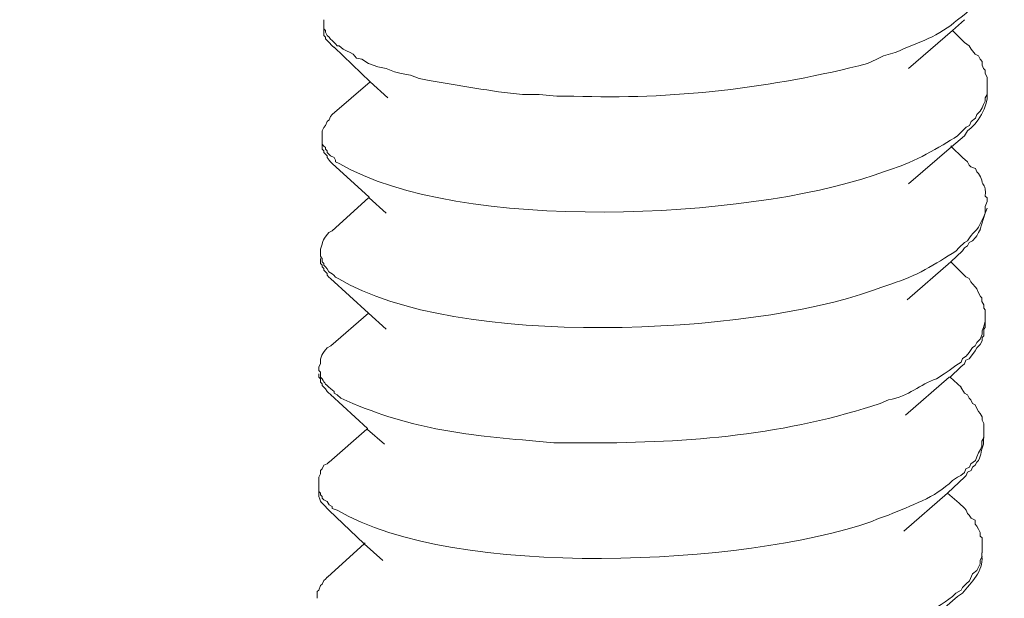
# Model space of a CAD drawing. Units: inches. Extents: x 4262 to 8249, y -21054 to -18318.
# Drawn here: x 7400 to 7421, y -20659 to -20646 of the extents above; entities that cross this region are included whole.
import ezdxf

# ---------------------------------------------------------------- set-up
doc = ezdxf.new("R2010")
doc.units = ezdxf.units.IN
doc.header["$MEASUREMENT"] = 0
doc.layers.add('layer 1', color=7, linetype='Continuous')

msp = doc.modelspace()

# ---------------------------------------------------------------- linework, layer by layer
at = {"layer": 'layer 1', "lineweight": 15}
for points, knots in [([(7431.626, -20595.196), (7431.626, -20595.196), (6960.794, -20723.696), (6960.794, -20723.696), (6960.794, -20723.696), (6960.794, -20723.696), (6931.406, -20731.715), (6931.406, -20731.715)], [0, 0, 0, 0, 0.5, 0.5, 0.5, 0.5, 1, 1, 1, 1]), ([(7460.925, -20612.435), (7460.925, -20612.435), (7440.273, -20618.081), (7440.273, -20618.081), (7440.273, -20618.081), (7270.945, -20664.263), (7101.617, -20710.446), (6932.308, -20756.701), (6932.308, -20756.701), (6932.308, -20756.701), (6931.091, -20757.03), (6931.091, -20757.03)], [0, 0, 0, 0, 0.333333, 0.333333, 0.333333, 0.333333, 0.666667, 0.666667, 0.666667, 0.666667, 1, 1, 1, 1]), ([(7420.688, -20645.166), (7420.688, -20645.166), (7420.654, -20645.239), (7420.654, -20645.239), (7420.654, -20645.239), (7420.621, -20645.382), (7420.448, -20645.576), (7420.342, -20645.663), (7420.342, -20645.663), (7420.342, -20645.663), (7420.269, -20645.74), (7420.269, -20645.74), (7420.269, -20645.74), (7420.269, -20645.74), (7420.192, -20645.81), (7420.192, -20645.81), (7420.192, -20645.81), (7420.192, -20645.81), (7420.08, -20645.886), (7420.08, -20645.886), (7420.08, -20645.886), (7419.704, -20646.24), (7419.194, -20646.397), (7418.719, -20646.603), (7418.719, -20646.603), (7418.719, -20646.603), (7418.46, -20646.679), (7418.46, -20646.679)], [0, 0, 0, 0, 0.142857, 0.142857, 0.142857, 0.142857, 0.285714, 0.285714, 0.285714, 0.285714, 0.428571, 0.428571, 0.428571, 0.428571, 0.571429, 0.571429, 0.571429, 0.571429, 0.714286, 0.714286, 0.714286, 0.714286, 0.857143, 0.857143, 0.857143, 0.857143, 1, 1, 1, 1]), ([(7418.46, -20646.679), (7418.46, -20646.679), (7418.311, -20646.749), (7418.311, -20646.749), (7418.311, -20646.749), (7418.311, -20646.749), (7418.108, -20646.845), (7418.108, -20646.845), (7418.108, -20646.845), (7416.069, -20647.38), (7413.771, -20647.649), (7411.675, -20647.559), (7411.675, -20647.559), (7411.675, -20647.559), (7411.305, -20647.559), (7411.305, -20647.559), (7411.305, -20647.559), (7411.305, -20647.559), (7410.916, -20647.526), (7410.916, -20647.526), (7410.916, -20647.526), (7410.916, -20647.526), (7410.55, -20647.526), (7410.55, -20647.526), (7410.55, -20647.526), (7409.85, -20647.456), (7409.158, -20647.326), (7408.466, -20647.211), (7408.466, -20647.211), (7408.466, -20647.211), (7408.283, -20647.177), (7408.283, -20647.177), (7408.283, -20647.177), (7408.283, -20647.177), (7408.094, -20647.101), (7408.094, -20647.101), (7408.094, -20647.101), (7408.094, -20647.101), (7407.895, -20647.065), (7407.895, -20647.065), (7407.895, -20647.065), (7407.895, -20647.065), (7407.746, -20647.031), (7407.746, -20647.031), (7407.746, -20647.031), (7407.746, -20647.031), (7407.563, -20646.955), (7407.563, -20646.955), (7407.563, -20646.955), (7407.563, -20646.955), (7407.38, -20646.918), (7407.38, -20646.918), (7407.38, -20646.918), (7407.38, -20646.918), (7407.175, -20646.845), (7407.175, -20646.845), (7407.175, -20646.845), (7407.175, -20646.845), (7407.032, -20646.749), (7407.032, -20646.749), (7407.032, -20646.749), (7407.032, -20646.749), (7406.916, -20646.732), (7406.916, -20646.732), (7406.916, -20646.732), (7406.916, -20646.732), (7406.843, -20646.64), (7406.843, -20646.64), (7406.843, -20646.64), (7406.843, -20646.64), (7406.772, -20646.603), (7406.772, -20646.603), (7406.772, -20646.603), (7406.772, -20646.603), (7406.694, -20646.566), (7406.694, -20646.566), (7406.694, -20646.566), (7406.694, -20646.566), (7406.621, -20646.53), (7406.621, -20646.53), (7406.621, -20646.53), (7406.621, -20646.53), (7406.531, -20646.457), (7406.531, -20646.457), (7406.531, -20646.457), (7406.531, -20646.457), (7406.492, -20646.457), (7406.492, -20646.457), (7406.492, -20646.457), (7406.492, -20646.457), (7406.455, -20646.417), (7406.455, -20646.417), (7406.455, -20646.417), (7406.455, -20646.417), (7406.382, -20646.344), (7406.382, -20646.344), (7406.382, -20646.344), (7406.382, -20646.344), (7406.345, -20646.311), (7406.345, -20646.311), (7406.345, -20646.311), (7406.345, -20646.311), (7406.312, -20646.271), (7406.312, -20646.271), (7406.312, -20646.271), (7406.312, -20646.271), (7406.272, -20646.235), (7406.272, -20646.235), (7406.272, -20646.235), (7406.272, -20646.235), (7406.233, -20646.159), (7406.233, -20646.159), (7406.233, -20646.159), (7406.233, -20646.159), (7406.233, -20646.125), (7406.233, -20646.125), (7406.233, -20646.125), (7406.233, -20646.125), (7406.199, -20646.088), (7406.199, -20646.088), (7406.199, -20646.088), (7406.199, -20646.088), (7406.199, -20645.886), (7406.199, -20645.886)], [0, 0, 0, 0, 0.032258, 0.032258, 0.032258, 0.032258, 0.064516, 0.064516, 0.064516, 0.064516, 0.096774, 0.096774, 0.096774, 0.096774, 0.129032, 0.129032, 0.129032, 0.129032, 0.16129, 0.16129, 0.16129, 0.16129, 0.193548, 0.193548, 0.193548, 0.193548, 0.225806, 0.225806, 0.225806, 0.225806, 0.258065, 0.258065, 0.258065, 0.258065, 0.290323, 0.290323, 0.290323, 0.290323, 0.322581, 0.322581, 0.322581, 0.322581, 0.354839, 0.354839, 0.354839, 0.354839, 0.387097, 0.387097, 0.387097, 0.387097, 0.419355, 0.419355, 0.419355, 0.419355, 0.451613, 0.451613, 0.451613, 0.451613, 0.483871, 0.483871, 0.483871, 0.483871, 0.516129, 0.516129, 0.516129, 0.516129, 0.548387, 0.548387, 0.548387, 0.548387, 0.580645, 0.580645, 0.580645, 0.580645, 0.612903, 0.612903, 0.612903, 0.612903, 0.645161, 0.645161, 0.645161, 0.645161, 0.677419, 0.677419, 0.677419, 0.677419, 0.709677, 0.709677, 0.709677, 0.709677, 0.741935, 0.741935, 0.741935, 0.741935, 0.774194, 0.774194, 0.774194, 0.774194, 0.806452, 0.806452, 0.806452, 0.806452, 0.83871, 0.83871, 0.83871, 0.83871, 0.870968, 0.870968, 0.870968, 0.870968, 0.903226, 0.903226, 0.903226, 0.903226, 0.935484, 0.935484, 0.935484, 0.935484, 0.967742, 0.967742, 0.967742, 0.967742, 1, 1, 1, 1]), ([(7420.232, -20645.885), (7420.232, -20645.885), (7419.97, -20646.124), (7419.97, -20646.124), (7419.97, -20646.124), (7419.97, -20646.124), (7419.011, -20646.954), (7419.011, -20646.954)], [0, 0, 0, 0, 0.5, 0.5, 0.5, 0.5, 1, 1, 1, 1]), ([(7406.198, -20646.088), (7406.198, -20646.088), (7406.198, -20646.159), (7406.198, -20646.159), (7406.198, -20646.159), (7406.198, -20646.159), (7406.198, -20646.235), (7406.198, -20646.235), (7406.198, -20646.235), (7406.198, -20646.235), (7406.234, -20646.271), (7406.234, -20646.271), (7406.234, -20646.271), (7406.234, -20646.271), (7406.234, -20646.308), (7406.234, -20646.308), (7406.234, -20646.308), (7406.234, -20646.308), (7406.271, -20646.344), (7406.271, -20646.344), (7406.271, -20646.344), (7406.271, -20646.344), (7406.31, -20646.381), (7406.31, -20646.381), (7406.31, -20646.381), (7406.31, -20646.381), (7406.381, -20646.457), (7406.381, -20646.457), (7406.381, -20646.457), (7406.381, -20646.457), (7406.42, -20646.493), (7406.42, -20646.493)], [0, 0, 0, 0, 0.125, 0.125, 0.125, 0.125, 0.25, 0.25, 0.25, 0.25, 0.375, 0.375, 0.375, 0.375, 0.5, 0.5, 0.5, 0.5, 0.625, 0.625, 0.625, 0.625, 0.75, 0.75, 0.75, 0.75, 0.875, 0.875, 0.875, 0.875, 1, 1, 1, 1]), ([(7420.232, -20646.382), (7420.232, -20646.382), (7420.339, -20646.456), (7420.339, -20646.456), (7420.339, -20646.456), (7420.339, -20646.456), (7420.378, -20646.531), (7420.378, -20646.531), (7420.378, -20646.531), (7420.378, -20646.531), (7420.412, -20646.565), (7420.412, -20646.565), (7420.412, -20646.565), (7420.412, -20646.565), (7420.471, -20646.641), (7420.471, -20646.641), (7420.471, -20646.641), (7420.471, -20646.641), (7420.542, -20646.678), (7420.542, -20646.678), (7420.542, -20646.678), (7420.542, -20646.678), (7420.581, -20646.751), (7420.581, -20646.751), (7420.581, -20646.751), (7420.581, -20646.751), (7420.62, -20646.804), (7420.62, -20646.804), (7420.62, -20646.804), (7420.62, -20646.804), (7420.62, -20646.881), (7420.62, -20646.881), (7420.62, -20646.881), (7420.62, -20646.881), (7420.654, -20646.953), (7420.654, -20646.953), (7420.654, -20646.953), (7420.654, -20646.953), (7420.688, -20646.99), (7420.688, -20646.99), (7420.688, -20646.99), (7420.688, -20646.99), (7420.688, -20647.063), (7420.688, -20647.063), (7420.688, -20647.063), (7420.688, -20647.063), (7420.73, -20647.142), (7420.73, -20647.142), (7420.73, -20647.142), (7420.73, -20647.142), (7420.73, -20647.322), (7420.73, -20647.322)], [0, 0, 0, 0, 0.076923, 0.076923, 0.076923, 0.076923, 0.153846, 0.153846, 0.153846, 0.153846, 0.230769, 0.230769, 0.230769, 0.230769, 0.307692, 0.307692, 0.307692, 0.307692, 0.384615, 0.384615, 0.384615, 0.384615, 0.461538, 0.461538, 0.461538, 0.461538, 0.538462, 0.538462, 0.538462, 0.538462, 0.615385, 0.615385, 0.615385, 0.615385, 0.692308, 0.692308, 0.692308, 0.692308, 0.769231, 0.769231, 0.769231, 0.769231, 0.846154, 0.846154, 0.846154, 0.846154, 0.923077, 0.923077, 0.923077, 0.923077, 1, 1, 1, 1]), ([(7407.602, -20647.599), (7407.602, -20647.599), (7407.211, -20647.247), (7407.211, -20647.247), (7407.211, -20647.247), (7407.211, -20647.247), (7406.42, -20646.491), (7406.42, -20646.491)], [0, 0, 0, 0, 0.5, 0.5, 0.5, 0.5, 1, 1, 1, 1]), ([(7420.232, -20648.431), (7420.232, -20648.431), (7420.303, -20648.319), (7420.303, -20648.319), (7420.303, -20648.319), (7420.507, -20648.195), (7420.761, -20647.768), (7420.73, -20647.526), (7420.73, -20647.526), (7420.73, -20647.526), (7420.73, -20647.492), (7420.73, -20647.492)], [0, 0, 0, 0, 0.333333, 0.333333, 0.333333, 0.333333, 0.666667, 0.666667, 0.666667, 0.666667, 1, 1, 1, 1]), ([(7420.688, -20647.673), (7420.688, -20647.673), (7420.654, -20647.747), (7420.654, -20647.747), (7420.654, -20647.747), (7420.654, -20647.747), (7420.621, -20647.82), (7420.621, -20647.82), (7420.621, -20647.82), (7420.621, -20647.82), (7420.581, -20647.893), (7420.581, -20647.893), (7420.581, -20647.893), (7420.581, -20647.893), (7420.508, -20647.966), (7420.508, -20647.966), (7420.508, -20647.966), (7420.508, -20647.966), (7420.472, -20648.042), (7420.472, -20648.042), (7420.472, -20648.042), (7420.472, -20648.042), (7420.378, -20648.115), (7420.378, -20648.115), (7420.378, -20648.115), (7420.378, -20648.115), (7420.342, -20648.205), (7420.342, -20648.205), (7420.342, -20648.205), (7420.342, -20648.205), (7420.269, -20648.245), (7420.269, -20648.245), (7420.269, -20648.245), (7420.269, -20648.245), (7420.159, -20648.354), (7420.159, -20648.354), (7420.159, -20648.354), (7420.159, -20648.354), (7420.08, -20648.433), (7420.08, -20648.433), (7420.08, -20648.433), (7419.709, -20648.675), (7419.099, -20649.021), (7418.679, -20649.147), (7418.679, -20649.147), (7418.679, -20649.147), (7418.46, -20649.223), (7418.46, -20649.223)], [0, 0, 0, 0, 0.083333, 0.083333, 0.083333, 0.083333, 0.166667, 0.166667, 0.166667, 0.166667, 0.25, 0.25, 0.25, 0.25, 0.333333, 0.333333, 0.333333, 0.333333, 0.416667, 0.416667, 0.416667, 0.416667, 0.5, 0.5, 0.5, 0.5, 0.583333, 0.583333, 0.583333, 0.583333, 0.666667, 0.666667, 0.666667, 0.666667, 0.75, 0.75, 0.75, 0.75, 0.833333, 0.833333, 0.833333, 0.833333, 0.916667, 0.916667, 0.916667, 0.916667, 1, 1, 1, 1]), ([(7420.729, -20647.525), (7420.729, -20647.525), (7420.687, -20647.598), (7420.687, -20647.598), (7420.687, -20647.598), (7420.687, -20647.598), (7420.687, -20647.674), (7420.687, -20647.674)], [0, 0, 0, 0, 0.5, 0.5, 0.5, 0.5, 1, 1, 1, 1]), ([(7406.162, -20648.431), (7406.162, -20648.431), (7406.162, -20648.319), (7406.162, -20648.319), (7406.162, -20648.319), (7406.162, -20648.319), (7406.199, -20648.246), (7406.199, -20648.246), (7406.199, -20648.246), (7406.199, -20648.246), (7406.233, -20648.207), (7406.233, -20648.207), (7406.233, -20648.207), (7406.233, -20648.207), (7406.272, -20648.117), (7406.272, -20648.117), (7406.272, -20648.117), (7406.272, -20648.117), (7406.312, -20648.08), (7406.312, -20648.08), (7406.312, -20648.08), (7406.312, -20648.08), (7406.345, -20648.006), (7406.345, -20648.006), (7406.345, -20648.006), (7406.345, -20648.006), (7406.382, -20647.967), (7406.382, -20647.967)], [0, 0, 0, 0, 0.142857, 0.142857, 0.142857, 0.142857, 0.285714, 0.285714, 0.285714, 0.285714, 0.428571, 0.428571, 0.428571, 0.428571, 0.571429, 0.571429, 0.571429, 0.571429, 0.714286, 0.714286, 0.714286, 0.714286, 0.857143, 0.857143, 0.857143, 0.857143, 1, 1, 1, 1]), ([(7418.46, -20649.222), (7418.46, -20649.222), (7418.257, -20649.293), (7418.257, -20649.293), (7418.257, -20649.293), (7415.467, -20650.253), (7409.184, -20650.579), (7406.531, -20649.037), (7406.531, -20649.037), (7406.531, -20649.037), (7406.455, -20649.001), (7406.455, -20649.001), (7406.455, -20649.001), (7406.455, -20649.001), (7406.455, -20648.964), (7406.455, -20648.964), (7406.455, -20648.964), (7406.455, -20648.964), (7406.421, -20648.907), (7406.421, -20648.907), (7406.421, -20648.907), (7406.421, -20648.907), (7406.345, -20648.871), (7406.345, -20648.871), (7406.345, -20648.871), (7406.345, -20648.871), (7406.272, -20648.798), (7406.272, -20648.798), (7406.272, -20648.798), (7406.272, -20648.798), (7406.272, -20648.762), (7406.272, -20648.762), (7406.272, -20648.762), (7406.272, -20648.762), (7406.233, -20648.723), (7406.233, -20648.723), (7406.233, -20648.723), (7406.233, -20648.723), (7406.233, -20648.688), (7406.233, -20648.688), (7406.233, -20648.688), (7406.233, -20648.688), (7406.199, -20648.655), (7406.199, -20648.655), (7406.199, -20648.655), (7406.199, -20648.655), (7406.162, -20648.612), (7406.162, -20648.612), (7406.162, -20648.612), (7406.162, -20648.612), (7406.162, -20648.432), (7406.162, -20648.432)], [0, 0, 0, 0, 0.076923, 0.076923, 0.076923, 0.076923, 0.153846, 0.153846, 0.153846, 0.153846, 0.230769, 0.230769, 0.230769, 0.230769, 0.307692, 0.307692, 0.307692, 0.307692, 0.384615, 0.384615, 0.384615, 0.384615, 0.461538, 0.461538, 0.461538, 0.461538, 0.538462, 0.538462, 0.538462, 0.538462, 0.615385, 0.615385, 0.615385, 0.615385, 0.692308, 0.692308, 0.692308, 0.692308, 0.769231, 0.769231, 0.769231, 0.769231, 0.846154, 0.846154, 0.846154, 0.846154, 0.923077, 0.923077, 0.923077, 0.923077, 1, 1, 1, 1]), ([(7420.232, -20648.431), (7420.232, -20648.431), (7419.951, -20648.671), (7419.951, -20648.671), (7419.951, -20648.671), (7419.951, -20648.671), (7419.011, -20649.483), (7419.011, -20649.483)], [0, 0, 0, 0, 0.5, 0.5, 0.5, 0.5, 1, 1, 1, 1]), ([(7406.162, -20648.613), (7406.162, -20648.613), (7406.162, -20648.723), (7406.162, -20648.723), (7406.162, -20648.723), (7406.162, -20648.723), (7406.199, -20648.762), (7406.199, -20648.762), (7406.199, -20648.762), (7406.199, -20648.762), (7406.199, -20648.796), (7406.199, -20648.796), (7406.199, -20648.796), (7406.199, -20648.796), (7406.233, -20648.835), (7406.233, -20648.835), (7406.233, -20648.835), (7406.233, -20648.835), (7406.272, -20648.872), (7406.272, -20648.872), (7406.272, -20648.872), (7406.272, -20648.872), (7406.272, -20648.906), (7406.272, -20648.906), (7406.272, -20648.906), (7406.272, -20648.906), (7406.312, -20648.965), (7406.312, -20648.965), (7406.312, -20648.965), (7406.312, -20648.965), (7406.345, -20649.001), (7406.345, -20649.001), (7406.345, -20649.001), (7406.345, -20649.001), (7406.382, -20649.035), (7406.382, -20649.035)], [0, 0, 0, 0, 0.111111, 0.111111, 0.111111, 0.111111, 0.222222, 0.222222, 0.222222, 0.222222, 0.333333, 0.333333, 0.333333, 0.333333, 0.444444, 0.444444, 0.444444, 0.444444, 0.555556, 0.555556, 0.555556, 0.555556, 0.666667, 0.666667, 0.666667, 0.666667, 0.777778, 0.777778, 0.777778, 0.777778, 0.888889, 0.888889, 0.888889, 0.888889, 1, 1, 1, 1]), ([(7419.935, -20648.654), (7419.935, -20648.654), (7419.952, -20648.671), (7419.952, -20648.671), (7419.952, -20648.671), (7419.952, -20648.671), (7420.194, -20648.907), (7420.194, -20648.907)], [0, 0, 0, 0, 0.5, 0.5, 0.5, 0.5, 1, 1, 1, 1]), ([(7420.193, -20648.907), (7420.193, -20648.907), (7420.303, -20648.999), (7420.303, -20648.999), (7420.303, -20648.999), (7420.303, -20648.999), (7420.34, -20649.076), (7420.34, -20649.076), (7420.34, -20649.076), (7420.34, -20649.076), (7420.376, -20649.109), (7420.376, -20649.109), (7420.376, -20649.109), (7420.376, -20649.109), (7420.472, -20649.148), (7420.472, -20649.148), (7420.472, -20649.148), (7420.472, -20649.148), (7420.506, -20649.222), (7420.506, -20649.222), (7420.506, -20649.222), (7420.506, -20649.222), (7420.543, -20649.258), (7420.543, -20649.258), (7420.543, -20649.258), (7420.543, -20649.258), (7420.582, -20649.332), (7420.582, -20649.332), (7420.582, -20649.332), (7420.582, -20649.332), (7420.618, -20649.407), (7420.618, -20649.407), (7420.618, -20649.407), (7420.618, -20649.553), (7420.716, -20649.472), (7420.688, -20649.756), (7420.688, -20649.756), (7420.688, -20649.756), (7420.728, -20649.793), (7420.728, -20649.793), (7420.728, -20649.793), (7420.728, -20649.793), (7420.728, -20649.868), (7420.728, -20649.868)], [0, 0, 0, 0, 0.090909, 0.090909, 0.090909, 0.090909, 0.181818, 0.181818, 0.181818, 0.181818, 0.272727, 0.272727, 0.272727, 0.272727, 0.363636, 0.363636, 0.363636, 0.363636, 0.454545, 0.454545, 0.454545, 0.454545, 0.545455, 0.545455, 0.545455, 0.545455, 0.636364, 0.636364, 0.636364, 0.636364, 0.727273, 0.727273, 0.727273, 0.727273, 0.818182, 0.818182, 0.818182, 0.818182, 0.909091, 0.909091, 0.909091, 0.909091, 1, 1, 1, 1]), ([(7407.563, -20650.127), (7407.563, -20650.127), (7407.192, -20649.794), (7407.192, -20649.794), (7407.192, -20649.794), (7407.192, -20649.794), (7407.192, -20649.775), (7407.192, -20649.775), (7407.192, -20649.775), (7407.192, -20649.775), (7406.382, -20649.035), (7406.382, -20649.035)], [0, 0, 0, 0, 0.333333, 0.333333, 0.333333, 0.333333, 0.666667, 0.666667, 0.666667, 0.666667, 1, 1, 1, 1]), ([(7420.729, -20649.868), (7420.729, -20649.868), (7420.687, -20649.978), (7420.687, -20649.978), (7420.687, -20649.978), (7420.687, -20649.978), (7420.687, -20650.127), (7420.687, -20650.127), (7420.687, -20650.127), (7420.687, -20650.127), (7420.656, -20650.197), (7420.656, -20650.197), (7420.656, -20650.197), (7420.656, -20650.197), (7420.62, -20650.273), (7420.62, -20650.273), (7420.62, -20650.273), (7420.519, -20650.543), (7420.403, -20650.532), (7420.304, -20650.734), (7420.304, -20650.734), (7420.304, -20650.734), (7420.232, -20650.771), (7420.232, -20650.771), (7420.232, -20650.771), (7420.232, -20650.771), (7420.119, -20650.883), (7420.119, -20650.883), (7420.119, -20650.883), (7420.119, -20650.883), (7420.046, -20650.957), (7420.046, -20650.957), (7420.046, -20650.957), (7419.595, -20651.246), (7419.16, -20651.516), (7418.645, -20651.674), (7418.645, -20651.674), (7418.645, -20651.674), (7418.422, -20651.747), (7418.422, -20651.747)], [0, 0, 0, 0, 0.1, 0.1, 0.1, 0.1, 0.2, 0.2, 0.2, 0.2, 0.3, 0.3, 0.3, 0.3, 0.4, 0.4, 0.4, 0.4, 0.5, 0.5, 0.5, 0.5, 0.6, 0.6, 0.6, 0.6, 0.7, 0.7, 0.7, 0.7, 0.8, 0.8, 0.8, 0.8, 0.9, 0.9, 0.9, 0.9, 1, 1, 1, 1]), ([(7420.581, -20650.475), (7420.581, -20650.475), (7420.688, -20650.127), (7420.688, -20650.127), (7420.688, -20650.127), (7420.688, -20650.127), (7420.73, -20650.014), (7420.73, -20650.014)], [0, 0, 0, 0, 0.5, 0.5, 0.5, 0.5, 1, 1, 1, 1]), ([(7406.124, -20650.956), (7406.124, -20650.956), (7406.124, -20650.917), (7406.124, -20650.917), (7406.124, -20650.917), (7406.205, -20650.714), (7406.118, -20650.784), (7406.309, -20650.548), (7406.309, -20650.548), (7406.309, -20650.548), (7406.383, -20650.512), (7406.383, -20650.512)], [0, 0, 0, 0, 0.333333, 0.333333, 0.333333, 0.333333, 0.666667, 0.666667, 0.666667, 0.666667, 1, 1, 1, 1]), ([(7420.193, -20650.956), (7420.193, -20650.956), (7420.233, -20650.886), (7420.233, -20650.886), (7420.233, -20650.886), (7420.233, -20650.886), (7420.303, -20650.843), (7420.303, -20650.843), (7420.303, -20650.843), (7420.303, -20650.843), (7420.34, -20650.773), (7420.34, -20650.773), (7420.34, -20650.773), (7420.34, -20650.773), (7420.413, -20650.734), (7420.413, -20650.734), (7420.413, -20650.734), (7420.413, -20650.734), (7420.472, -20650.663), (7420.472, -20650.663), (7420.472, -20650.663), (7420.472, -20650.663), (7420.506, -20650.624), (7420.506, -20650.624), (7420.506, -20650.624), (7420.506, -20650.624), (7420.543, -20650.548), (7420.543, -20650.548), (7420.543, -20650.548), (7420.543, -20650.548), (7420.582, -20650.475), (7420.582, -20650.475)], [0, 0, 0, 0, 0.125, 0.125, 0.125, 0.125, 0.25, 0.25, 0.25, 0.25, 0.375, 0.375, 0.375, 0.375, 0.5, 0.5, 0.5, 0.5, 0.625, 0.625, 0.625, 0.625, 0.75, 0.75, 0.75, 0.75, 0.875, 0.875, 0.875, 0.875, 1, 1, 1, 1]), ([(7418.422, -20651.747), (7418.422, -20651.747), (7418.222, -20651.823), (7418.222, -20651.823), (7418.222, -20651.823), (7415.525, -20652.796), (7409.055, -20653.103), (7406.529, -20651.564), (7406.529, -20651.564), (7406.529, -20651.564), (7406.456, -20651.528), (7406.456, -20651.528), (7406.456, -20651.528), (7406.456, -20651.528), (7406.419, -20651.488), (7406.419, -20651.488), (7406.419, -20651.488), (7406.419, -20651.488), (7406.383, -20651.454), (7406.383, -20651.454), (7406.383, -20651.454), (7406.383, -20651.454), (7406.31, -20651.415), (7406.31, -20651.415), (7406.31, -20651.415), (7406.31, -20651.415), (7406.273, -20651.345), (7406.273, -20651.345), (7406.273, -20651.345), (7406.273, -20651.345), (7406.233, -20651.305), (7406.233, -20651.305), (7406.233, -20651.305), (7406.233, -20651.305), (7406.198, -20651.269), (7406.198, -20651.269), (7406.198, -20651.269), (7406.198, -20651.269), (7406.198, -20651.233), (7406.198, -20651.233), (7406.198, -20651.233), (7406.198, -20651.233), (7406.163, -20651.196), (7406.163, -20651.196), (7406.163, -20651.196), (7406.163, -20651.196), (7406.163, -20651.123), (7406.163, -20651.123), (7406.163, -20651.123), (7406.163, -20651.123), (7406.144, -20651.103), (7406.144, -20651.103), (7406.144, -20651.103), (7406.144, -20651.103), (7406.124, -20651.067), (7406.124, -20651.067), (7406.124, -20651.067), (7406.124, -20651.067), (7406.124, -20650.957), (7406.124, -20650.957)], [0, 0, 0, 0, 0.066667, 0.066667, 0.066667, 0.066667, 0.133333, 0.133333, 0.133333, 0.133333, 0.2, 0.2, 0.2, 0.2, 0.266667, 0.266667, 0.266667, 0.266667, 0.333333, 0.333333, 0.333333, 0.333333, 0.4, 0.4, 0.4, 0.4, 0.466667, 0.466667, 0.466667, 0.466667, 0.533333, 0.533333, 0.533333, 0.533333, 0.6, 0.6, 0.6, 0.6, 0.666667, 0.666667, 0.666667, 0.666667, 0.733333, 0.733333, 0.733333, 0.733333, 0.8, 0.8, 0.8, 0.8, 0.866667, 0.866667, 0.866667, 0.866667, 0.933333, 0.933333, 0.933333, 0.933333, 1, 1, 1, 1]), ([(7406.124, -20651.123), (7406.124, -20651.123), (7406.124, -20651.23), (7406.124, -20651.23), (7406.124, -20651.23), (7406.124, -20651.23), (7406.163, -20651.27), (7406.163, -20651.27), (7406.163, -20651.27), (7406.163, -20651.27), (7406.163, -20651.304), (7406.163, -20651.304), (7406.163, -20651.304), (7406.163, -20651.304), (7406.197, -20651.343), (7406.197, -20651.343), (7406.197, -20651.343), (7406.197, -20651.343), (7406.197, -20651.379), (7406.197, -20651.379), (7406.197, -20651.379), (7406.197, -20651.379), (7406.233, -20651.416), (7406.233, -20651.416), (7406.233, -20651.416), (7406.233, -20651.416), (7406.273, -20651.453), (7406.273, -20651.453), (7406.273, -20651.453), (7406.273, -20651.453), (7406.273, -20651.489), (7406.273, -20651.489), (7406.273, -20651.489), (7406.273, -20651.489), (7406.309, -20651.528), (7406.309, -20651.528), (7406.309, -20651.528), (7406.309, -20651.528), (7406.346, -20651.563), (7406.346, -20651.563)], [0, 0, 0, 0, 0.1, 0.1, 0.1, 0.1, 0.2, 0.2, 0.2, 0.2, 0.3, 0.3, 0.3, 0.3, 0.4, 0.4, 0.4, 0.4, 0.5, 0.5, 0.5, 0.5, 0.6, 0.6, 0.6, 0.6, 0.7, 0.7, 0.7, 0.7, 0.8, 0.8, 0.8, 0.8, 0.9, 0.9, 0.9, 0.9, 1, 1, 1, 1]), ([(7420.193, -20650.956), (7420.193, -20650.956), (7419.935, -20651.195), (7419.935, -20651.195), (7419.935, -20651.195), (7419.935, -20651.195), (7418.976, -20652.025), (7418.976, -20652.025)], [0, 0, 0, 0, 0.5, 0.5, 0.5, 0.5, 1, 1, 1, 1]), ([(7407.563, -20652.67), (7407.563, -20652.67), (7407.175, -20652.319), (7407.175, -20652.319), (7407.175, -20652.319), (7407.175, -20652.319), (7406.345, -20651.562), (7406.345, -20651.562)], [0, 0, 0, 0, 0.5, 0.5, 0.5, 0.5, 1, 1, 1, 1]), ([(7420.193, -20651.453), (7420.193, -20651.453), (7420.233, -20651.49), (7420.233, -20651.49), (7420.233, -20651.49), (7420.233, -20651.49), (7420.267, -20651.526), (7420.267, -20651.526), (7420.267, -20651.526), (7420.267, -20651.526), (7420.34, -20651.563), (7420.34, -20651.563), (7420.34, -20651.563), (7420.34, -20651.563), (7420.376, -20651.636), (7420.376, -20651.636), (7420.376, -20651.636), (7420.376, -20651.636), (7420.413, -20651.673), (7420.413, -20651.673), (7420.413, -20651.673), (7420.413, -20651.673), (7420.472, -20651.746), (7420.472, -20651.746), (7420.472, -20651.746), (7420.472, -20651.746), (7420.506, -20651.785), (7420.506, -20651.785), (7420.506, -20651.785), (7420.506, -20651.785), (7420.543, -20651.875), (7420.543, -20651.875), (7420.543, -20651.875), (7420.543, -20651.875), (7420.582, -20651.954), (7420.582, -20651.954), (7420.582, -20651.954), (7420.582, -20651.954), (7420.618, -20651.984), (7420.618, -20651.984), (7420.618, -20651.984), (7420.618, -20651.984), (7420.618, -20652.063), (7420.618, -20652.063), (7420.618, -20652.063), (7420.618, -20652.063), (7420.655, -20652.134), (7420.655, -20652.134), (7420.655, -20652.134), (7420.655, -20652.134), (7420.655, -20652.21), (7420.655, -20652.21), (7420.655, -20652.21), (7420.655, -20652.21), (7420.688, -20652.244), (7420.688, -20652.244), (7420.688, -20652.244), (7420.688, -20652.244), (7420.688, -20652.393), (7420.688, -20652.393)], [0, 0, 0, 0, 0.066667, 0.066667, 0.066667, 0.066667, 0.133333, 0.133333, 0.133333, 0.133333, 0.2, 0.2, 0.2, 0.2, 0.266667, 0.266667, 0.266667, 0.266667, 0.333333, 0.333333, 0.333333, 0.333333, 0.4, 0.4, 0.4, 0.4, 0.466667, 0.466667, 0.466667, 0.466667, 0.533333, 0.533333, 0.533333, 0.533333, 0.6, 0.6, 0.6, 0.6, 0.666667, 0.666667, 0.666667, 0.666667, 0.733333, 0.733333, 0.733333, 0.733333, 0.8, 0.8, 0.8, 0.8, 0.866667, 0.866667, 0.866667, 0.866667, 0.933333, 0.933333, 0.933333, 0.933333, 1, 1, 1, 1]), ([(7420.688, -20652.393), (7420.688, -20652.393), (7420.688, -20652.503), (7420.688, -20652.503), (7420.688, -20652.503), (7420.688, -20652.503), (7420.654, -20652.632), (7420.654, -20652.632), (7420.654, -20652.632), (7420.654, -20652.632), (7420.621, -20652.705), (7420.621, -20652.705), (7420.621, -20652.705), (7420.621, -20652.705), (7420.621, -20652.781), (7420.621, -20652.781), (7420.621, -20652.781), (7420.621, -20652.781), (7420.581, -20652.89), (7420.581, -20652.89)], [0, 0, 0, 0, 0.2, 0.2, 0.2, 0.2, 0.4, 0.4, 0.4, 0.4, 0.6, 0.6, 0.6, 0.6, 0.8, 0.8, 0.8, 0.8, 1, 1, 1, 1]), ([(7420.157, -20653.499), (7420.157, -20653.499), (7420.231, -20653.427), (7420.231, -20653.427), (7420.231, -20653.427), (7420.231, -20653.427), (7420.267, -20653.353), (7420.267, -20653.353), (7420.267, -20653.353), (7420.267, -20653.353), (7420.338, -20653.317), (7420.338, -20653.317), (7420.338, -20653.317), (7420.338, -20653.317), (7420.413, -20653.224), (7420.413, -20653.224), (7420.413, -20653.224), (7420.413, -20653.224), (7420.47, -20653.148), (7420.47, -20653.148), (7420.47, -20653.148), (7420.47, -20653.148), (7420.507, -20653.078), (7420.507, -20653.078), (7420.507, -20653.078), (7420.507, -20653.078), (7420.58, -20653.005), (7420.58, -20653.005), (7420.58, -20653.005), (7420.58, -20653.005), (7420.619, -20652.928), (7420.619, -20652.928), (7420.619, -20652.928), (7420.619, -20652.928), (7420.619, -20652.856), (7420.619, -20652.856), (7420.619, -20652.856), (7420.619, -20652.856), (7420.656, -20652.819), (7420.656, -20652.819), (7420.656, -20652.819), (7420.656, -20652.819), (7420.656, -20652.67), (7420.656, -20652.67), (7420.656, -20652.67), (7420.656, -20652.67), (7420.687, -20652.63), (7420.687, -20652.63), (7420.687, -20652.63), (7420.687, -20652.63), (7420.687, -20652.504), (7420.687, -20652.504)], [0, 0, 0, 0, 0.076923, 0.076923, 0.076923, 0.076923, 0.153846, 0.153846, 0.153846, 0.153846, 0.230769, 0.230769, 0.230769, 0.230769, 0.307692, 0.307692, 0.307692, 0.307692, 0.384615, 0.384615, 0.384615, 0.384615, 0.461538, 0.461538, 0.461538, 0.461538, 0.538462, 0.538462, 0.538462, 0.538462, 0.615385, 0.615385, 0.615385, 0.615385, 0.692308, 0.692308, 0.692308, 0.692308, 0.769231, 0.769231, 0.769231, 0.769231, 0.846154, 0.846154, 0.846154, 0.846154, 0.923077, 0.923077, 0.923077, 0.923077, 1, 1, 1, 1]), ([(7406.088, -20653.499), (7406.088, -20653.499), (7406.125, -20653.427), (7406.125, -20653.427), (7406.125, -20653.427), (7406.102, -20653.278), (7406.178, -20653.196), (7406.271, -20653.078), (7406.271, -20653.078), (7406.271, -20653.078), (7406.347, -20653.039), (7406.347, -20653.039)], [0, 0, 0, 0, 0.333333, 0.333333, 0.333333, 0.333333, 0.666667, 0.666667, 0.666667, 0.666667, 1, 1, 1, 1]), ([(7420.581, -20652.89), (7420.581, -20652.89), (7420.542, -20652.929), (7420.542, -20652.929), (7420.542, -20652.929), (7420.542, -20652.929), (7420.507, -20652.963), (7420.507, -20652.963), (7420.507, -20652.963), (7420.507, -20652.963), (7420.471, -20653.039), (7420.471, -20653.039), (7420.471, -20653.039), (7420.471, -20653.039), (7420.412, -20653.075), (7420.412, -20653.075), (7420.412, -20653.075), (7420.412, -20653.075), (7420.339, -20653.185), (7420.339, -20653.185), (7420.339, -20653.185), (7420.339, -20653.185), (7420.268, -20653.261), (7420.268, -20653.261), (7420.268, -20653.261), (7420.268, -20653.261), (7420.192, -20653.314), (7420.192, -20653.314), (7420.192, -20653.314), (7420.192, -20653.314), (7420.159, -20653.391), (7420.159, -20653.391), (7420.159, -20653.391), (7420.159, -20653.391), (7420.047, -20653.464), (7420.047, -20653.464), (7420.047, -20653.464), (7420.047, -20653.464), (7419.9, -20653.576), (7419.9, -20653.576), (7419.9, -20653.576), (7419.9, -20653.576), (7419.791, -20653.649), (7419.791, -20653.649), (7419.791, -20653.649), (7419.791, -20653.649), (7419.622, -20653.759), (7419.622, -20653.759), (7419.622, -20653.759), (7419.25, -20653.88), (7419.025, -20654.144), (7418.57, -20654.22), (7418.57, -20654.22), (7418.57, -20654.22), (7418.387, -20654.297), (7418.387, -20654.297)], [0, 0, 0, 0, 0.071429, 0.071429, 0.071429, 0.071429, 0.142857, 0.142857, 0.142857, 0.142857, 0.214286, 0.214286, 0.214286, 0.214286, 0.285714, 0.285714, 0.285714, 0.285714, 0.357143, 0.357143, 0.357143, 0.357143, 0.428571, 0.428571, 0.428571, 0.428571, 0.5, 0.5, 0.5, 0.5, 0.571429, 0.571429, 0.571429, 0.571429, 0.642857, 0.642857, 0.642857, 0.642857, 0.714286, 0.714286, 0.714286, 0.714286, 0.785714, 0.785714, 0.785714, 0.785714, 0.857143, 0.857143, 0.857143, 0.857143, 0.928571, 0.928571, 0.928571, 0.928571, 1, 1, 1, 1]), ([(7418.387, -20654.297), (7418.387, -20654.297), (7418.184, -20654.364), (7418.184, -20654.364), (7418.184, -20654.364), (7418.184, -20654.364), (7418.037, -20654.406), (7418.037, -20654.406), (7418.037, -20654.406), (7415.97, -20655.053), (7413.764, -20655.185), (7411.602, -20655.16), (7411.602, -20655.16), (7411.602, -20655.16), (7411.233, -20655.16), (7411.233, -20655.16), (7411.233, -20655.16), (7411.233, -20655.16), (7410.842, -20655.124), (7410.842, -20655.124), (7410.842, -20655.124), (7409.261, -20654.997), (7408.012, -20654.845), (7406.567, -20654.181), (7406.567, -20654.181), (7406.567, -20654.181), (7406.491, -20654.108), (7406.491, -20654.108), (7406.491, -20654.108), (7406.491, -20654.108), (7406.42, -20654.071), (7406.42, -20654.071), (7406.42, -20654.071), (7406.42, -20654.071), (7406.42, -20654.034), (7406.42, -20654.034), (7406.42, -20654.034), (7406.42, -20654.034), (7406.347, -20653.979), (7406.347, -20653.979), (7406.347, -20653.979), (7406.195, -20653.846), (7406.226, -20653.849), (7406.125, -20653.719), (7406.125, -20653.719), (7406.125, -20653.719), (7406.125, -20653.649), (7406.125, -20653.649), (7406.125, -20653.649), (7406.125, -20653.649), (7406.125, -20653.61), (7406.125, -20653.61), (7406.125, -20653.61), (7406.125, -20653.61), (7406.088, -20653.576), (7406.088, -20653.576), (7406.088, -20653.576), (7406.088, -20653.576), (7406.088, -20653.5), (7406.088, -20653.5)], [0, 0, 0, 0, 0.066667, 0.066667, 0.066667, 0.066667, 0.133333, 0.133333, 0.133333, 0.133333, 0.2, 0.2, 0.2, 0.2, 0.266667, 0.266667, 0.266667, 0.266667, 0.333333, 0.333333, 0.333333, 0.333333, 0.4, 0.4, 0.4, 0.4, 0.466667, 0.466667, 0.466667, 0.466667, 0.533333, 0.533333, 0.533333, 0.533333, 0.6, 0.6, 0.6, 0.6, 0.666667, 0.666667, 0.666667, 0.666667, 0.733333, 0.733333, 0.733333, 0.733333, 0.8, 0.8, 0.8, 0.8, 0.866667, 0.866667, 0.866667, 0.866667, 0.933333, 0.933333, 0.933333, 0.933333, 1, 1, 1, 1]), ([(7420.157, -20653.499), (7420.157, -20653.499), (7419.918, -20653.719), (7419.918, -20653.719), (7419.918, -20653.719), (7419.918, -20653.719), (7419.899, -20653.719), (7419.899, -20653.719), (7419.899, -20653.719), (7419.899, -20653.719), (7418.94, -20654.552), (7418.94, -20654.552)], [0, 0, 0, 0, 0.333333, 0.333333, 0.333333, 0.333333, 0.666667, 0.666667, 0.666667, 0.666667, 1, 1, 1, 1]), ([(7406.088, -20653.648), (7406.088, -20653.648), (7406.088, -20653.719), (7406.088, -20653.719), (7406.088, -20653.719), (7406.088, -20653.719), (7406.125, -20653.758), (7406.125, -20653.758), (7406.125, -20653.758), (7406.125, -20653.758), (7406.125, -20653.794), (7406.125, -20653.794), (7406.125, -20653.794), (7406.125, -20653.794), (7406.125, -20653.831), (7406.125, -20653.831), (7406.125, -20653.831), (7406.125, -20653.831), (7406.161, -20653.868), (7406.161, -20653.868), (7406.161, -20653.868), (7406.161, -20653.868), (7406.161, -20653.907), (7406.161, -20653.907), (7406.161, -20653.907), (7406.161, -20653.907), (7406.198, -20653.944), (7406.198, -20653.944), (7406.198, -20653.944), (7406.198, -20653.944), (7406.234, -20653.977), (7406.234, -20653.977), (7406.234, -20653.977), (7406.234, -20653.977), (7406.271, -20654.036), (7406.271, -20654.036), (7406.271, -20654.036), (7406.271, -20654.036), (7406.31, -20654.07), (7406.31, -20654.07), (7406.31, -20654.07), (7406.31, -20654.07), (7406.347, -20654.106), (7406.347, -20654.106)], [0, 0, 0, 0, 0.090909, 0.090909, 0.090909, 0.090909, 0.181818, 0.181818, 0.181818, 0.181818, 0.272727, 0.272727, 0.272727, 0.272727, 0.363636, 0.363636, 0.363636, 0.363636, 0.454545, 0.454545, 0.454545, 0.454545, 0.545455, 0.545455, 0.545455, 0.545455, 0.636364, 0.636364, 0.636364, 0.636364, 0.727273, 0.727273, 0.727273, 0.727273, 0.818182, 0.818182, 0.818182, 0.818182, 0.909091, 0.909091, 0.909091, 0.909091, 1, 1, 1, 1]), ([(7420.157, -20653.945), (7420.157, -20653.945), (7420.231, -20654.071), (7420.231, -20654.071), (7420.231, -20654.071), (7420.231, -20654.071), (7420.304, -20654.108), (7420.304, -20654.108), (7420.304, -20654.108), (7420.304, -20654.108), (7420.338, -20654.181), (7420.338, -20654.181), (7420.338, -20654.181), (7420.338, -20654.181), (7420.377, -20654.22), (7420.377, -20654.22), (7420.377, -20654.22), (7420.377, -20654.22), (7420.413, -20654.297), (7420.413, -20654.297), (7420.413, -20654.297), (7420.413, -20654.297), (7420.47, -20654.33), (7420.47, -20654.33), (7420.47, -20654.33), (7420.47, -20654.33), (7420.507, -20654.406), (7420.507, -20654.406), (7420.507, -20654.406), (7420.507, -20654.406), (7420.543, -20654.476), (7420.543, -20654.476), (7420.543, -20654.476), (7420.543, -20654.476), (7420.58, -20654.516), (7420.58, -20654.516), (7420.58, -20654.516), (7420.58, -20654.516), (7420.619, -20654.589), (7420.619, -20654.589), (7420.619, -20654.589), (7420.619, -20654.589), (7420.619, -20654.662), (7420.619, -20654.662), (7420.619, -20654.662), (7420.619, -20654.662), (7420.656, -20654.735), (7420.656, -20654.735), (7420.656, -20654.735), (7420.656, -20654.735), (7420.656, -20654.938), (7420.656, -20654.938)], [0, 0, 0, 0, 0.076923, 0.076923, 0.076923, 0.076923, 0.153846, 0.153846, 0.153846, 0.153846, 0.230769, 0.230769, 0.230769, 0.230769, 0.307692, 0.307692, 0.307692, 0.307692, 0.384615, 0.384615, 0.384615, 0.384615, 0.461538, 0.461538, 0.461538, 0.461538, 0.538462, 0.538462, 0.538462, 0.538462, 0.615385, 0.615385, 0.615385, 0.615385, 0.692308, 0.692308, 0.692308, 0.692308, 0.769231, 0.769231, 0.769231, 0.769231, 0.846154, 0.846154, 0.846154, 0.846154, 0.923077, 0.923077, 0.923077, 0.923077, 1, 1, 1, 1]), ([(7407.524, -20655.195), (7407.524, -20655.195), (7407.156, -20654.868), (7407.156, -20654.868), (7407.156, -20654.868), (7407.156, -20654.868), (7407.156, -20654.845), (7407.156, -20654.845), (7407.156, -20654.845), (7407.156, -20654.845), (7406.346, -20654.106), (7406.346, -20654.106)], [0, 0, 0, 0, 0.333333, 0.333333, 0.333333, 0.333333, 0.666667, 0.666667, 0.666667, 0.666667, 1, 1, 1, 1]), ([(7420.655, -20654.936), (7420.655, -20654.936), (7420.655, -20655.049), (7420.655, -20655.049), (7420.655, -20655.049), (7420.655, -20655.049), (7420.618, -20655.122), (7420.618, -20655.122), (7420.618, -20655.122), (7420.618, -20655.122), (7420.618, -20655.232), (7420.618, -20655.232), (7420.618, -20655.232), (7420.618, -20655.232), (7420.582, -20655.308), (7420.582, -20655.308), (7420.582, -20655.308), (7420.582, -20655.308), (7420.543, -20655.38), (7420.543, -20655.38), (7420.543, -20655.38), (7420.543, -20655.38), (7420.506, -20655.47), (7420.506, -20655.47), (7420.506, -20655.47), (7420.506, -20655.47), (7420.472, -20655.547), (7420.472, -20655.547), (7420.472, -20655.547), (7420.472, -20655.547), (7420.377, -20655.62), (7420.377, -20655.62), (7420.377, -20655.62), (7420.377, -20655.62), (7420.342, -20655.698), (7420.342, -20655.698), (7420.342, -20655.698), (7420.342, -20655.698), (7420.267, -20655.73), (7420.267, -20655.73), (7420.267, -20655.73), (7420.267, -20655.73), (7420.233, -20655.809), (7420.233, -20655.809), (7420.233, -20655.809), (7420.233, -20655.809), (7420.157, -20655.879), (7420.157, -20655.879), (7420.157, -20655.879), (7420.157, -20655.879), (7420.081, -20655.918), (7420.081, -20655.918), (7420.081, -20655.918), (7420.081, -20655.918), (7419.972, -20655.988), (7419.972, -20655.988), (7419.972, -20655.988), (7419.583, -20656.376), (7419.063, -20656.529), (7418.571, -20656.748), (7418.571, -20656.748), (7418.571, -20656.748), (7418.351, -20656.818), (7418.351, -20656.818)], [0, 0, 0, 0, 0.0625, 0.0625, 0.0625, 0.0625, 0.125, 0.125, 0.125, 0.125, 0.1875, 0.1875, 0.1875, 0.1875, 0.25, 0.25, 0.25, 0.25, 0.3125, 0.3125, 0.3125, 0.3125, 0.375, 0.375, 0.375, 0.375, 0.4375, 0.4375, 0.4375, 0.4375, 0.5, 0.5, 0.5, 0.5, 0.5625, 0.5625, 0.5625, 0.5625, 0.625, 0.625, 0.625, 0.625, 0.6875, 0.6875, 0.6875, 0.6875, 0.75, 0.75, 0.75, 0.75, 0.8125, 0.8125, 0.8125, 0.8125, 0.875, 0.875, 0.875, 0.875, 0.9375, 0.9375, 0.9375, 0.9375, 1, 1, 1, 1]), ([(7420.119, -20656.027), (7420.119, -20656.027), (7420.232, -20655.915), (7420.232, -20655.915), (7420.232, -20655.915), (7420.232, -20655.915), (7420.268, -20655.878), (7420.268, -20655.878), (7420.268, -20655.878), (7420.268, -20655.878), (7420.303, -20655.808), (7420.303, -20655.808), (7420.303, -20655.808), (7420.303, -20655.808), (7420.378, -20655.768), (7420.378, -20655.768), (7420.378, -20655.768), (7420.378, -20655.768), (7420.412, -20655.698), (7420.412, -20655.698), (7420.412, -20655.698), (7420.412, -20655.698), (7420.471, -20655.655), (7420.471, -20655.655), (7420.471, -20655.655), (7420.471, -20655.655), (7420.507, -20655.585), (7420.507, -20655.585), (7420.507, -20655.585), (7420.507, -20655.585), (7420.542, -20655.546), (7420.542, -20655.546), (7420.542, -20655.546), (7420.606, -20655.427), (7420.592, -20655.309), (7420.654, -20655.195), (7420.654, -20655.195), (7420.654, -20655.195), (7420.654, -20655.048), (7420.654, -20655.048)], [0, 0, 0, 0, 0.1, 0.1, 0.1, 0.1, 0.2, 0.2, 0.2, 0.2, 0.3, 0.3, 0.3, 0.3, 0.4, 0.4, 0.4, 0.4, 0.5, 0.5, 0.5, 0.5, 0.6, 0.6, 0.6, 0.6, 0.7, 0.7, 0.7, 0.7, 0.8, 0.8, 0.8, 0.8, 0.9, 0.9, 0.9, 0.9, 1, 1, 1, 1]), ([(7406.088, -20656.027), (7406.088, -20656.027), (7406.088, -20655.915), (7406.088, -20655.915), (7406.088, -20655.915), (7406.088, -20655.915), (7406.125, -20655.841), (7406.125, -20655.841), (7406.125, -20655.841), (7406.125, -20655.841), (7406.125, -20655.768), (7406.125, -20655.768), (7406.125, -20655.768), (7406.125, -20655.768), (7406.161, -20655.731), (7406.161, -20655.731), (7406.161, -20655.731), (7406.161, -20655.731), (7406.198, -20655.655), (7406.198, -20655.655), (7406.198, -20655.655), (7406.198, -20655.655), (7406.271, -20655.619), (7406.271, -20655.619), (7406.271, -20655.619), (7406.271, -20655.619), (7406.31, -20655.585), (7406.31, -20655.585)], [0, 0, 0, 0, 0.142857, 0.142857, 0.142857, 0.142857, 0.285714, 0.285714, 0.285714, 0.285714, 0.428571, 0.428571, 0.428571, 0.428571, 0.571429, 0.571429, 0.571429, 0.571429, 0.714286, 0.714286, 0.714286, 0.714286, 0.857143, 0.857143, 0.857143, 0.857143, 1, 1, 1, 1]), ([(7418.347, -20656.818), (7418.347, -20656.818), (7418.182, -20656.891), (7418.182, -20656.891), (7418.182, -20656.891), (7415.467, -20657.847), (7409.059, -20658.168), (7406.492, -20656.638), (7406.492, -20656.638), (7406.492, -20656.638), (7406.382, -20656.599), (7406.382, -20656.599), (7406.382, -20656.599), (7406.382, -20656.599), (7406.382, -20656.559), (7406.382, -20656.559), (7406.382, -20656.559), (7406.382, -20656.559), (7406.312, -20656.525), (7406.312, -20656.525), (7406.312, -20656.525), (7406.312, -20656.525), (7406.272, -20656.45), (7406.272, -20656.45), (7406.272, -20656.45), (7406.272, -20656.45), (7406.199, -20656.41), (7406.199, -20656.41), (7406.199, -20656.41), (7406.199, -20656.41), (7406.162, -20656.376), (7406.162, -20656.376), (7406.162, -20656.376), (7406.162, -20656.376), (7406.162, -20656.34), (7406.162, -20656.34), (7406.162, -20656.34), (7406.162, -20656.34), (7406.123, -20656.3), (7406.123, -20656.3), (7406.123, -20656.3), (7406.123, -20656.3), (7406.123, -20656.269), (7406.123, -20656.269), (7406.123, -20656.269), (7406.123, -20656.269), (7406.089, -20656.227), (7406.089, -20656.227), (7406.089, -20656.227), (7406.089, -20656.227), (7406.089, -20656.028), (7406.089, -20656.028)], [0, 0, 0, 0, 0.076923, 0.076923, 0.076923, 0.076923, 0.153846, 0.153846, 0.153846, 0.153846, 0.230769, 0.230769, 0.230769, 0.230769, 0.307692, 0.307692, 0.307692, 0.307692, 0.384615, 0.384615, 0.384615, 0.384615, 0.461538, 0.461538, 0.461538, 0.461538, 0.538462, 0.538462, 0.538462, 0.538462, 0.615385, 0.615385, 0.615385, 0.615385, 0.692308, 0.692308, 0.692308, 0.692308, 0.769231, 0.769231, 0.769231, 0.769231, 0.846154, 0.846154, 0.846154, 0.846154, 0.923077, 0.923077, 0.923077, 0.923077, 1, 1, 1, 1]), ([(7420.119, -20656.027), (7420.119, -20656.027), (7419.863, -20656.266), (7419.863, -20656.266), (7419.863, -20656.266), (7419.863, -20656.266), (7418.902, -20657.099), (7418.902, -20657.099)], [0, 0, 0, 0, 0.5, 0.5, 0.5, 0.5, 1, 1, 1, 1]), ([(7406.088, -20656.227), (7406.088, -20656.227), (7406.088, -20656.3), (7406.088, -20656.3), (7406.088, -20656.3), (7406.088, -20656.3), (7406.088, -20656.34), (7406.088, -20656.34), (7406.088, -20656.34), (7406.164, -20656.531), (7406.119, -20656.435), (7406.271, -20656.599), (7406.271, -20656.599), (7406.271, -20656.599), (7406.31, -20656.638), (7406.31, -20656.638)], [0, 0, 0, 0, 0.25, 0.25, 0.25, 0.25, 0.5, 0.5, 0.5, 0.5, 0.75, 0.75, 0.75, 0.75, 1, 1, 1, 1]), ([(7420.119, -20656.485), (7420.119, -20656.485), (7420.232, -20656.598), (7420.232, -20656.598), (7420.232, -20656.598), (7420.232, -20656.598), (7420.268, -20656.638), (7420.268, -20656.638), (7420.268, -20656.638), (7420.268, -20656.638), (7420.303, -20656.708), (7420.303, -20656.708), (7420.303, -20656.708), (7420.303, -20656.708), (7420.339, -20656.747), (7420.339, -20656.747), (7420.339, -20656.747), (7420.339, -20656.747), (7420.378, -20656.817), (7420.378, -20656.817), (7420.378, -20656.817), (7420.378, -20656.817), (7420.471, -20656.857), (7420.471, -20656.857), (7420.471, -20656.857), (7420.471, -20656.857), (7420.471, -20656.947), (7420.471, -20656.947), (7420.471, -20656.947), (7420.471, -20656.947), (7420.507, -20656.989), (7420.507, -20656.989), (7420.507, -20656.989), (7420.507, -20656.989), (7420.542, -20657.056), (7420.542, -20657.056), (7420.542, -20657.056), (7420.542, -20657.056), (7420.578, -20657.13), (7420.578, -20657.13), (7420.578, -20657.13), (7420.578, -20657.13), (7420.578, -20657.205), (7420.578, -20657.205), (7420.578, -20657.205), (7420.578, -20657.205), (7420.62, -20657.245), (7420.62, -20657.245), (7420.62, -20657.245), (7420.62, -20657.245), (7420.62, -20657.465), (7420.62, -20657.465)], [0, 0, 0, 0, 0.076923, 0.076923, 0.076923, 0.076923, 0.153846, 0.153846, 0.153846, 0.153846, 0.230769, 0.230769, 0.230769, 0.230769, 0.307692, 0.307692, 0.307692, 0.307692, 0.384615, 0.384615, 0.384615, 0.384615, 0.461538, 0.461538, 0.461538, 0.461538, 0.538462, 0.538462, 0.538462, 0.538462, 0.615385, 0.615385, 0.615385, 0.615385, 0.692308, 0.692308, 0.692308, 0.692308, 0.769231, 0.769231, 0.769231, 0.769231, 0.846154, 0.846154, 0.846154, 0.846154, 0.923077, 0.923077, 0.923077, 0.923077, 1, 1, 1, 1]), ([(7407.489, -20657.741), (7407.489, -20657.741), (7407.081, -20657.373), (7407.081, -20657.373), (7407.081, -20657.373), (7407.081, -20657.373), (7406.31, -20656.635), (7406.31, -20656.635)], [0, 0, 0, 0, 0.5, 0.5, 0.5, 0.5, 1, 1, 1, 1]), ([(7406.275, -20658.109), (7406.275, -20658.109), (7407.085, -20657.372), (7407.085, -20657.372), (7407.085, -20657.372), (7407.085, -20657.372), (7407.102, -20657.352), (7407.102, -20657.352)], [0, 0, 0, 0, 0.5, 0.5, 0.5, 0.5, 1, 1, 1, 1]), ([(7420.081, -20658.532), (7420.081, -20658.532), (7420.193, -20658.461), (7420.193, -20658.461), (7420.193, -20658.461), (7420.376, -20658.217), (7420.652, -20657.98), (7420.618, -20657.649), (7420.618, -20657.649), (7420.618, -20657.649), (7420.618, -20657.575), (7420.618, -20657.575)], [0, 0, 0, 0, 0.333333, 0.333333, 0.333333, 0.333333, 0.666667, 0.666667, 0.666667, 0.666667, 1, 1, 1, 1]), ([(7420.581, -20657.815), (7420.581, -20657.815), (7420.542, -20657.886), (7420.542, -20657.886), (7420.542, -20657.886), (7420.542, -20657.886), (7420.507, -20657.961), (7420.507, -20657.961), (7420.507, -20657.961), (7420.507, -20657.961), (7420.412, -20658.037), (7420.412, -20658.037), (7420.412, -20658.037), (7420.412, -20658.037), (7420.342, -20658.184), (7420.342, -20658.184), (7420.342, -20658.184), (7420.342, -20658.184), (7420.268, -20658.256), (7420.268, -20658.256), (7420.268, -20658.256), (7420.268, -20658.256), (7420.192, -20658.333), (7420.192, -20658.333), (7420.192, -20658.333), (7420.192, -20658.333), (7420.159, -20658.389), (7420.159, -20658.389), (7420.159, -20658.389), (7420.159, -20658.389), (7420.047, -20658.459), (7420.047, -20658.459), (7420.047, -20658.459), (7420.047, -20658.459), (7419.97, -20658.532), (7419.97, -20658.532), (7419.97, -20658.532), (7419.546, -20658.862), (7419.056, -20659.058), (7418.57, -20659.289), (7418.57, -20659.289), (7418.57, -20659.289), (7418.347, -20659.362), (7418.347, -20659.362)], [0, 0, 0, 0, 0.090909, 0.090909, 0.090909, 0.090909, 0.181818, 0.181818, 0.181818, 0.181818, 0.272727, 0.272727, 0.272727, 0.272727, 0.363636, 0.363636, 0.363636, 0.363636, 0.454545, 0.454545, 0.454545, 0.454545, 0.545455, 0.545455, 0.545455, 0.545455, 0.636364, 0.636364, 0.636364, 0.636364, 0.727273, 0.727273, 0.727273, 0.727273, 0.818182, 0.818182, 0.818182, 0.818182, 0.909091, 0.909091, 0.909091, 0.909091, 1, 1, 1, 1]), ([(7420.619, -20657.648), (7420.619, -20657.648), (7420.58, -20657.74), (7420.58, -20657.74), (7420.58, -20657.74), (7420.58, -20657.74), (7420.58, -20657.816), (7420.58, -20657.816)], [0, 0, 0, 0, 0.5, 0.5, 0.5, 0.5, 1, 1, 1, 1]), ([(7406.052, -20658.571), (7406.052, -20658.571), (7406.052, -20658.421), (7406.052, -20658.421), (7406.052, -20658.421), (7406.052, -20658.421), (7406.089, -20658.39), (7406.089, -20658.39), (7406.089, -20658.39), (7406.089, -20658.39), (7406.123, -20658.292), (7406.123, -20658.292), (7406.123, -20658.292), (7406.123, -20658.292), (7406.162, -20658.258), (7406.162, -20658.258), (7406.162, -20658.258), (7406.162, -20658.258), (7406.198, -20658.182), (7406.198, -20658.182), (7406.198, -20658.182), (7406.198, -20658.182), (7406.233, -20658.149), (7406.233, -20658.149), (7406.233, -20658.149), (7406.233, -20658.149), (7406.272, -20658.109), (7406.272, -20658.109)], [0, 0, 0, 0, 0.142857, 0.142857, 0.142857, 0.142857, 0.285714, 0.285714, 0.285714, 0.285714, 0.428571, 0.428571, 0.428571, 0.428571, 0.571429, 0.571429, 0.571429, 0.571429, 0.714286, 0.714286, 0.714286, 0.714286, 0.857143, 0.857143, 0.857143, 0.857143, 1, 1, 1, 1]), ([(7420.081, -20658.532), (7420.081, -20658.532), (7419.805, -20658.774), (7419.805, -20658.774), (7419.805, -20658.774), (7419.805, -20658.774), (7419.805, -20658.791), (7419.805, -20658.791), (7419.805, -20658.791), (7419.805, -20658.791), (7418.902, -20659.621), (7418.902, -20659.621)], [0, 0, 0, 0, 0.333333, 0.333333, 0.333333, 0.333333, 0.666667, 0.666667, 0.666667, 0.666667, 1, 1, 1, 1])]:
    msp.add_open_spline(points, degree=3, knots=knots, dxfattribs=at)
for points in [[(7419.971, -20646.124), (7419.971, -20646.124), (7420.232, -20646.383), (7420.232, -20646.383)], [(7406.382, -20647.967), (7406.382, -20647.967), (7407.215, -20647.247), (7407.215, -20647.247)], [(7420.729, -20647.322), (7420.729, -20647.322), (7420.729, -20647.494), (7420.729, -20647.494)], [(7406.382, -20650.511), (7406.382, -20650.511), (7407.175, -20649.794), (7407.175, -20649.794)], [(7419.935, -20651.195), (7419.935, -20651.195), (7420.194, -20651.453), (7420.194, -20651.453)], [(7406.347, -20653.039), (7406.347, -20653.039), (7407.176, -20652.318), (7407.176, -20652.318)], [(7419.919, -20653.719), (7419.919, -20653.719), (7420.158, -20653.944), (7420.158, -20653.944)], [(7406.311, -20655.584), (7406.311, -20655.584), (7407.14, -20654.864), (7407.14, -20654.864)], [(7419.862, -20656.269), (7419.862, -20656.269), (7420.12, -20656.485), (7420.12, -20656.485)], [(7420.619, -20657.463), (7420.619, -20657.463), (7420.619, -20657.576), (7420.619, -20657.576)]]:
    msp.add_open_spline(points, degree=3, dxfattribs=at)

doc.saveas('drawing.dxf')
